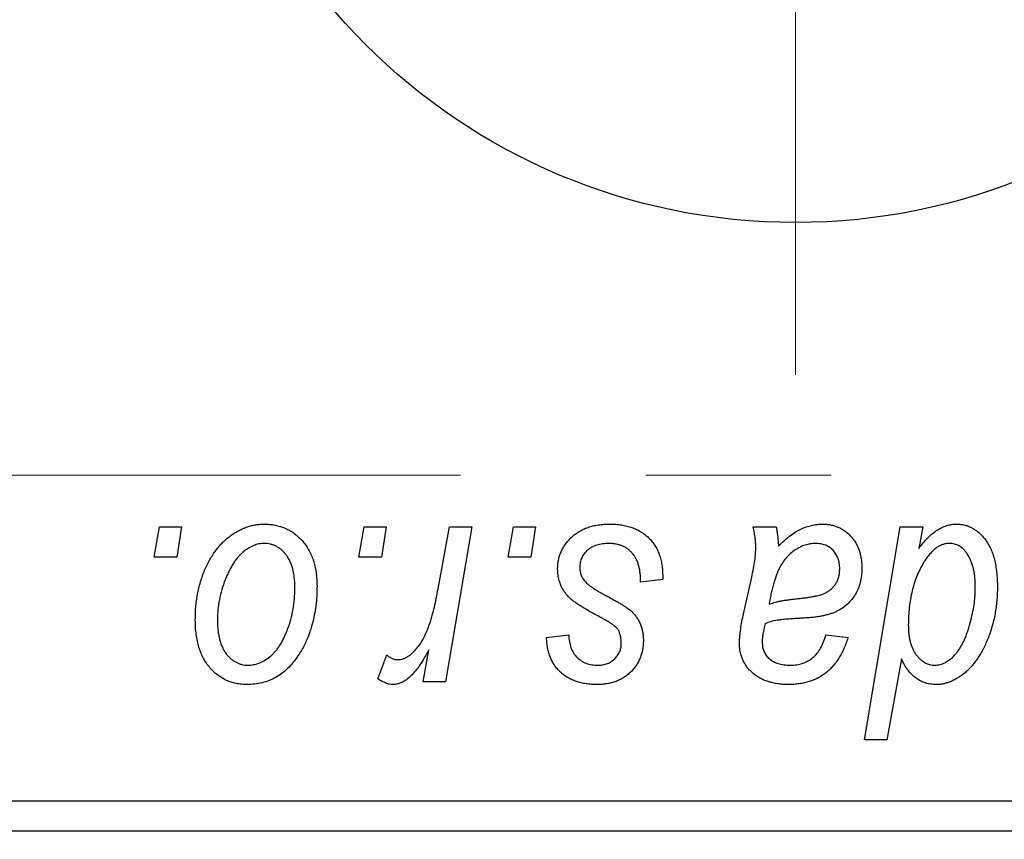
# Model space of a CAD drawing. Units: millimetres. Extents: x 15 to 592, y 5 to 415.
# Drawn here: x 134 to 148, y 318 to 329 of the extents above; entities that cross this region are included whole.
import ezdxf

# ---------------------------------------------------------------- set-up
doc = ezdxf.new("R2010")
doc.units = ezdxf.units.MM
doc.linetypes.add('CENTERX2', pattern=[20.32, 12.7, -2.54, 2.54, -2.54])
doc.styles.add('SLDTEXTSTYLE0', font='TXT', dxfattribs={"width": 0.75})
doc.dimstyles.new('SLDDIMSTYLE5', dxfattribs={"dimtxt": 3.5, "dimasz": 3.302, "dimexe": 0, "dimexo": 0.0625, "dimgap": 0.875, "dimtad": 1, "dimdec": 0, "dimlfac": 1.2, "dimrnd": 1e-09, "dimzin": 12, "dimdsep": 46, "dimtxsty": 'SLDTEXTSTYLE0', "dimsah": 1, "dimcen": 0.09, "dimadec": 0, "dimazin": 3, "dimtfac": 1, "dimtofl": 0, "dimtmove": 0, "dimatfit": 3, "dimfxl": 1, "dimfrac": 2, "dimtolj": 1, "dimtzin": 12, "dimarcsym": 0})

# ---------------------------------------------------------------- blocks, each defined once
blk = doc.blocks.new('_D_9')
at = {"color": 7, "linetype": 'Continuous', "lineweight": 0}
for p, q in [((186.733, 327.683), (186.733, 303.029)), ((75.067, 317.267), (75.067, 301.267)), ((173.471, 302.267), (75.067, 302.267)), ((186.733, 302.267), (174.995, 302.267)), ((186.733, 301.505), (186.733, 301.267))]:
    blk.add_line(p, q, dxfattribs=at)
at = {"color": 7, "linetype": 'Continuous', "lineweight": 18}
for points in [[(75.067, 302.267), (78.369, 301.759), (78.369, 302.775)], [(186.733, 302.267), (183.431, 302.775), (183.431, 301.759)]]:
    blk.add_solid(points, dxfattribs=at)
at = {"color": 7, "linetype": 'Continuous', "lineweight": 18, "insert": (127.021, 306.778), "char_height": 3.5, "attachment_point": 1, "style": 'SLDTEXTSTYLE0'}
blk.add_mtext('134', dxfattribs=at)
blk = doc.blocks.new('SW_CENTERMARKSYMBOL_6')
at = {"color": 0, "linetype": 'Continuous', "lineweight": 18}
blk.add_line((0, -4.167), (0, -10.417), dxfattribs=at)
blk = doc.blocks.new('SW_CENTERMARKSYMBOL_7')
at = {"color": 0, "linetype": 'Continuous', "lineweight": 18}
blk.add_line((0, -4.167), (0, -10.417), dxfattribs=at)

msp = doc.modelspace()

# ---------------------------------------------------------------- linework, layer by layer
at = {"color": 7, "linetype": 'CENTERX2', "lineweight": 18}
msp.add_line((66.8167, 323.1417), (191.65, 323.1417), dxfattribs=at)
at = {"color": 7, "linetype": 'Continuous', "lineweight": 25}
for p, q in [((136.2841, 322.0167), (136.3545, 322.4333)), ((136.3545, 322.4333), (136.6576, 322.4333)), ((136.6576, 322.4333), (136.5942, 322.0167)), ((139.0871, 322.0167), (139.1576, 322.4333)), ((139.1576, 322.4333), (139.4606, 322.4333)), ((139.4606, 322.4333), (139.3973, 322.0167)), ((140.172, 321.5852), (140.3259, 322.4333)), ((140.6331, 322.4333), (140.275, 320.3121)), ((140.3259, 322.4333), (140.6331, 322.4333)), ((141.1326, 322.0167), (141.203, 322.4333)), ((141.203, 322.4333), (141.5061, 322.4333)), ((141.5061, 322.4333), (141.4427, 322.0167)), ((144.489, 322.4333), (144.8021, 322.4333)), ((146.0095, 319.5167), (146.5025, 322.4333)), ((146.5025, 322.4333), (146.8091, 322.4333)), ((146.8091, 322.4333), (146.7558, 322.1386)), ((136.5942, 322.0167), (136.2841, 322.0167)), ((139.3973, 322.0167), (139.0871, 322.0167)), ((141.4427, 322.0167), (141.1326, 322.0167)), ((143.2485, 321.7527), (143.2485, 321.7136)), ((143.2485, 321.7136), (142.9455, 321.6758)), ((144.3493, 321.2212), (144.4671, 321.7462)), ((147.527, 321.5444), (147.5288, 321.632)), ((141.6576, 320.9182), (141.9606, 320.9561)), ((145.4833, 320.9561), (145.7864, 320.9182)), ((139.347, 320.3512), (139.4677, 320.6826)), ((139.9678, 320.3121), (140.0448, 320.7507)), ((146.5173, 320.6252), (146.3161, 319.5167)), ((140.275, 320.3121), (139.9678, 320.3121)), ((146.3161, 319.5167), (146.0095, 319.5167)), ((134.2333, 318.6833), (174.2333, 318.6833)), ((174.2333, 318.2667), (134.2333, 318.2667))]:
    msp.add_line(p, q, dxfattribs=at)
msp.add_circle((145.0667, 334.9333), 8.3333, dxfattribs=at)
for points, knots in [([(136.847, 321.1608), (136.8475, 321.193), (136.8486, 321.2564), (136.8543, 321.3501), (136.865, 321.4412), (136.8806, 321.5296), (136.8993, 321.6156), (136.9224, 321.6988), (136.9503, 321.7794), (136.9821, 321.8572), (137.0173, 321.9313), (137.0556, 322.0009), (137.0954, 322.0662), (137.1389, 322.126), (137.1844, 322.1813), (137.2325, 322.2317), (137.2829, 322.2777), (137.3362, 322.3181), (137.3904, 322.3546), (137.4464, 322.3848), (137.502, 322.4124), (137.559, 322.433), (137.6161, 322.451), (137.6742, 322.4624), (137.733, 322.4699), (137.7724, 322.4708), (137.7922, 322.4712)], [0, 0, 0, 0, 0.053887, 0.1062098, 0.1571243, 0.2074379, 0.2565129, 0.304544, 0.3520998, 0.3992345, 0.4453573, 0.4894324, 0.5321725, 0.5733587, 0.6132625, 0.6520672, 0.6899721, 0.7274524, 0.7639343, 0.7994376, 0.8338806, 0.8677657, 0.9009093, 0.9339655, 0.966924, 1, 1, 1, 1]), ([(137.7922, 322.4712), (137.8179, 322.4706), (137.8681, 322.4693), (137.9417, 322.4583), (138.0119, 322.4405), (138.0789, 322.4158), (138.142, 322.3834), (138.2019, 322.3447), (138.2582, 322.2982), (138.3106, 322.245), (138.3587, 322.1861), (138.4001, 322.1212), (138.4353, 322.0512), (138.4644, 321.9762), (138.4859, 321.8957), (138.5019, 321.8104), (138.5123, 321.72), (138.5132, 321.6578), (138.5136, 321.626)], [0, 0, 0, 0, 0.0616655, 0.1205692, 0.1782617, 0.2353851, 0.2917548, 0.3482697, 0.4065141, 0.4664906, 0.5274696, 0.5888522, 0.6509422, 0.7154444, 0.7817725, 0.8507297, 0.9236741, 1, 1, 1, 1]), ([(141.8091, 321.8569), (141.8096, 321.8776), (141.8107, 321.9185), (141.8199, 321.9786), (141.8346, 322.0364), (141.8556, 322.0919), (141.8823, 322.1453), (141.9151, 322.1964), (141.9538, 322.2451), (141.9982, 322.2911), (142.0474, 322.3338), (142.1022, 322.3706), (142.1617, 322.4015), (142.2253, 322.4278), (142.2939, 322.4469), (142.3667, 322.4613), (142.4442, 322.4694), (142.4974, 322.4706), (142.5246, 322.4712)], [0, 0, 0, 0, 0.0588522, 0.1160185, 0.1720998, 0.2277322, 0.2840673, 0.3412199, 0.3998025, 0.4603841, 0.5223242, 0.5844362, 0.6470432, 0.7123338, 0.7793164, 0.8489287, 0.9226883, 1, 1, 1, 1]), ([(142.5246, 322.4712), (142.5521, 322.4707), (142.6057, 322.4696), (142.6838, 322.4607), (142.7572, 322.4457), (142.8264, 322.4259), (142.8909, 322.3994), (142.9505, 322.3662), (143.0062, 322.3285), (143.0562, 322.2839), (143.1016, 322.2345), (143.1415, 322.1801), (143.1744, 322.1204), (143.2024, 322.0564), (143.2223, 321.987), (143.2381, 321.9133), (143.2469, 321.8346), (143.2479, 321.7805), (143.2485, 321.7527)], [0, 0, 0, 0, 0.07107934, 0.13896967, 0.20311178, 0.26488534, 0.32514809, 0.38347067, 0.44116295, 0.4990924, 0.55660333, 0.61476449, 0.67333505, 0.73285434, 0.795263, 0.86000892, 0.92789924, 1, 1, 1, 1]), ([(144.5233, 322.1522), (144.5227, 322.1713), (144.5214, 322.2127), (144.5155, 322.2789), (144.5036, 322.3534), (144.4941, 322.4057), (144.489, 322.4333)], [0, 0, 0, 0, 0.2026066, 0.4372754, 0.7032045, 1, 1, 1, 1]), ([(144.8021, 322.4333), (144.8059, 322.4154), (144.8141, 322.3771), (144.8214, 322.3148), (144.8291, 322.2449), (144.8316, 322.1954), (144.8329, 322.1694)], [0, 0, 0, 0, 0.2063498, 0.4419873, 0.7058298, 1, 1, 1, 1]), ([(144.8329, 322.1694), (144.8595, 322.1955), (144.9104, 322.2453), (144.9895, 322.3097), (145.065, 322.3635), (145.1398, 322.4038), (145.2135, 322.4338), (145.2871, 322.4551), (145.3611, 322.469), (145.4107, 322.4705), (145.4354, 322.4712)], [0, 0, 0, 0, 0.16132539, 0.30821225, 0.44138184, 0.56177493, 0.67519009, 0.78548389, 0.89305827, 1, 1, 1, 1]), ([(145.4354, 322.4712), (145.4544, 322.4708), (145.4919, 322.47), (145.5468, 322.4622), (145.5991, 322.4491), (145.6491, 322.4313), (145.696, 322.4074), (145.7413, 322.3796), (145.7831, 322.3454), (145.8227, 322.3072), (145.8589, 322.2646), (145.8904, 322.2178), (145.9162, 322.1669), (145.9387, 322.1129), (145.9547, 322.0545), (145.9675, 321.9929), (145.9744, 321.9275), (145.9753, 321.8827), (145.9758, 321.8598)], [0, 0, 0, 0, 0.0620097, 0.122613, 0.1811538, 0.2381114, 0.2958354, 0.3529574, 0.4117183, 0.4719632, 0.5328648, 0.5942601, 0.6560309, 0.7194288, 0.7852063, 0.8536798, 0.9250921, 1, 1, 1, 1]), ([(146.7558, 322.1386), (146.7759, 322.165), (146.8146, 322.2156), (146.8769, 322.2837), (146.9408, 322.3409), (147.0048, 322.3888), (147.0707, 322.4253), (147.1369, 322.452), (147.2045, 322.4679), (147.2499, 322.4701), (147.2725, 322.4712)], [0, 0, 0, 0, 0.1559626, 0.2998039, 0.4332192, 0.5587031, 0.6754392, 0.7862551, 0.893869, 1, 1, 1, 1]), ([(147.2725, 322.4712), (147.2917, 322.4705), (147.3295, 322.4691), (147.385, 322.4587), (147.4382, 322.4422), (147.4891, 322.4181), (147.5374, 322.3871), (147.5842, 322.3502), (147.628, 322.3057), (147.67, 322.255), (147.7086, 322.1977), (147.7418, 322.1332), (147.7695, 322.0621), (147.7926, 321.9844), (147.8099, 321.8997), (147.823, 321.8087), (147.8307, 321.7108), (147.8314, 321.6432), (147.8318, 321.6083)], [0, 0, 0, 0, 0.0501429, 0.0989214, 0.1470599, 0.1955291, 0.2456268, 0.2970358, 0.351031, 0.4085705, 0.4688154, 0.5315835, 0.597597, 0.6681182, 0.7435053, 0.8232577, 0.9086534, 1, 1, 1, 1]), ([(137.7898, 322.2061), (137.766, 322.2047), (137.7171, 322.2018), (137.6448, 322.1784), (137.573, 322.1412), (137.5142, 322.1002), (137.4684, 322.0593), (137.435, 322.0227), (137.4013, 321.9827), (137.3704, 321.9365), (137.3393, 321.8865), (137.3107, 321.831), (137.2821, 321.7713), (137.2461, 321.6858), (137.2078, 321.5746), (137.1747, 321.4379), (137.1536, 321.2994), (137.1512, 321.2063), (137.15, 321.1597)], [0, 0, 0, 0, 0.05342488, 0.10947767, 0.1691115, 0.23461829, 0.26975223, 0.30673659, 0.34576065, 0.38717088, 0.43131312, 0.4778806, 0.52741917, 0.57982976, 0.68616124, 0.79102736, 0.89533901, 1, 1, 1, 1]), ([(138.2106, 321.5935), (138.2103, 321.618), (138.2098, 321.6656), (138.2037, 321.7346), (138.1943, 321.799), (138.1816, 321.8589), (138.1644, 321.9141), (138.1437, 321.9647), (138.1196, 322.0108), (138.0909, 322.0514), (138.0602, 322.0879), (138.0269, 322.1191), (137.9923, 322.1463), (137.9556, 322.1684), (137.9166, 322.1848), (137.8761, 322.1977), (137.8334, 322.2047), (137.8044, 322.2056), (137.7898, 322.2061)], [0, 0, 0, 0, 0.0881845, 0.1716698, 0.2492912, 0.3227816, 0.3920407, 0.4573946, 0.5194152, 0.5791737, 0.6361612, 0.6909787, 0.74317, 0.7945019, 0.8448194, 0.8954174, 0.9473124, 1, 1, 1, 1]), ([(142.5104, 322.2061), (142.4813, 322.205), (142.4257, 322.203), (142.3471, 322.1856), (142.2774, 322.1573), (142.2188, 322.1168), (142.1709, 322.068), (142.1366, 322.0113), (142.1154, 321.9479), (142.1132, 321.9034), (142.1121, 321.8805)], [0, 0, 0, 0, 0.1511226, 0.288739, 0.4165538, 0.5397416, 0.6565289, 0.7692832, 0.8815091, 1, 1, 1, 1]), ([(142.9455, 321.6758), (142.9454, 321.6973), (142.9453, 321.739), (142.9397, 321.7995), (142.9309, 321.8559), (142.9189, 321.9081), (142.9019, 321.9559), (142.8822, 321.9998), (142.8582, 322.0392), (142.831, 322.0746), (142.7998, 322.1051), (142.7669, 322.1329), (142.7303, 322.1553), (142.6914, 322.1737), (142.6501, 322.1888), (142.6057, 322.1984), (142.559, 322.2054), (142.5268, 322.2058), (142.5104, 322.2061)], [0, 0, 0, 0, 0.082639, 0.1602582, 0.2331631, 0.3017426, 0.3659919, 0.4277235, 0.4862244, 0.5429349, 0.5986796, 0.6536144, 0.7080923, 0.7626809, 0.8190254, 0.8765806, 0.9370426, 1, 1, 1, 1]), ([(145.3401, 322.2061), (145.3163, 322.2051), (145.2686, 322.2031), (145.1982, 322.1856), (145.1293, 322.1578), (145.0619, 322.1203), (144.9989, 322.0715), (144.9405, 322.0134), (144.8894, 321.9449), (144.8521, 321.8807), (144.8245, 321.8237), (144.8056, 321.7745), (144.7862, 321.7206), (144.769, 321.6611), (144.7509, 321.5968), (144.7347, 321.5268), (144.7184, 321.4517), (144.7092, 321.3996), (144.7045, 321.3727)], [0, 0, 0, 0, 0.0621393, 0.1247637, 0.1887215, 0.2562307, 0.3258421, 0.396678, 0.4711402, 0.5488991, 0.5907033, 0.6368259, 0.6866368, 0.7405482, 0.7989261, 0.8615506, 0.9285961, 1, 1, 1, 1]), ([(145.6727, 321.8592), (145.6715, 321.8846), (145.6693, 321.9332), (145.6533, 322.0025), (145.6231, 322.0625), (145.5835, 322.1141), (145.5337, 322.1551), (145.4762, 322.1858), (145.4103, 322.2028), (145.3641, 322.2049), (145.3401, 322.2061)], [0, 0, 0, 0, 0.1402059, 0.2694583, 0.390087, 0.5091384, 0.627007, 0.7442415, 0.8674137, 1, 1, 1, 1]), ([(147.1731, 322.2061), (147.1572, 322.2053), (147.1252, 322.2037), (147.0781, 322.1904), (147.0319, 322.1701), (146.987, 322.1412), (146.944, 322.1032), (146.9014, 322.058), (146.8595, 322.005), (146.8346, 321.9652), (146.8215, 321.9445)], [0, 0, 0, 0, 0.1037715, 0.2094009, 0.3181691, 0.4332335, 0.5578359, 0.693117, 0.8394333, 1, 1, 1, 1]), ([(147.4116, 322.0735), (147.404, 322.0842), (147.3892, 322.1049), (147.3631, 322.1313), (147.3368, 322.1553), (147.3071, 322.1733), (147.2765, 322.1887), (147.2433, 322.1983), (147.2089, 322.2054), (147.1852, 322.2058), (147.1731, 322.2061)], [0, 0, 0, 0, 0.13789, 0.2671437, 0.3908045, 0.5112143, 0.6310316, 0.7505788, 0.8731714, 1, 1, 1, 1]), ([(144.4671, 321.7462), (144.4758, 321.786), (144.4924, 321.8613), (144.509, 321.969), (144.5209, 322.0645), (144.5226, 322.1244), (144.5233, 322.1522)], [0, 0, 0, 0, 0.2973998, 0.5630528, 0.7965719, 1, 1, 1, 1]), ([(147.5288, 321.632), (147.5284, 321.6539), (147.5277, 321.697), (147.5227, 321.7601), (147.5128, 321.8201), (147.5009, 321.8771), (147.4838, 321.9307), (147.4642, 321.9817), (147.4397, 322.0292), (147.4209, 322.0588), (147.4116, 322.0735)], [0, 0, 0, 0, 0.1417134, 0.2787523, 0.409259, 0.5346743, 0.6549654, 0.7729874, 0.8877134, 1, 1, 1, 1]), ([(146.8215, 321.9445), (146.8046, 321.9147), (146.7707, 321.8549), (146.7285, 321.7596), (146.6919, 321.6599), (146.6633, 321.5546), (146.6403, 321.4448), (146.6235, 321.33), (146.6143, 321.2101), (146.6128, 321.1285), (146.612, 321.0869)], [0, 0, 0, 0, 0.1147063, 0.2309154, 0.3492956, 0.4709382, 0.5968114, 0.7259802, 0.8601909, 1, 1, 1, 1]), ([(141.9618, 321.4716), (141.9497, 321.485), (141.9259, 321.5116), (141.8942, 321.5542), (141.8682, 321.5995), (141.8468, 321.6467), (141.8293, 321.6958), (141.8177, 321.7477), (141.8104, 321.8016), (141.8095, 321.8383), (141.8091, 321.8569)], [0, 0, 0, 0, 0.1272562, 0.2516804, 0.3738979, 0.4947208, 0.6170809, 0.7413182, 0.8690605, 1, 1, 1, 1]), ([(142.1121, 321.8805), (142.1129, 321.8639), (142.1145, 321.8309), (142.127, 321.783), (142.1464, 321.7371), (142.1656, 321.7098), (142.1754, 321.6959)], [0, 0, 0, 0, 0.2511722, 0.4968942, 0.7437878, 1, 1, 1, 1]), ([(145.0826, 321.4485), (145.1046, 321.4508), (145.1465, 321.4551), (145.2066, 321.4629), (145.2615, 321.471), (145.311, 321.4799), (145.3553, 321.4888), (145.3941, 321.4979), (145.4276, 321.5081), (145.4649, 321.5218), (145.5053, 321.5432), (145.5486, 321.5732), (145.5857, 321.6101), (145.617, 321.652), (145.6422, 321.6985), (145.6597, 321.7491), (145.6708, 321.8031), (145.6721, 321.8402), (145.6727, 321.8592)], [0, 0, 0, 0, 0.0816245, 0.15607434, 0.22483235, 0.28721587, 0.34241725, 0.39206722, 0.43485352, 0.47233244, 0.53903868, 0.60354521, 0.66713375, 0.73190902, 0.79667604, 0.86257613, 0.92967784, 1, 1, 1, 1]), ([(145.9758, 321.8598), (145.9749, 321.8272), (145.9733, 321.7636), (145.9551, 321.6716), (145.9281, 321.5855), (145.8876, 321.507), (145.8382, 321.4356), (145.7783, 321.3733), (145.7101, 321.319), (145.6455, 321.2821), (145.589, 321.2568), (145.5414, 321.2405), (145.4896, 321.2259), (145.4336, 321.2127), (145.3731, 321.2021), (145.3081, 321.1941), (145.2388, 321.1875), (145.1912, 321.1848), (145.1667, 321.1833)], [0, 0, 0, 0, 0.0819643, 0.1596933, 0.2348278, 0.3082532, 0.380909, 0.45213, 0.5248703, 0.599314, 0.6383955, 0.6804371, 0.7258137, 0.7736992, 0.8250745, 0.8800764, 0.9383662, 1, 1, 1, 1]), ([(138.5136, 321.626), (138.5129, 321.5796), (138.5114, 321.4885), (138.4984, 321.3545), (138.4788, 321.2258), (138.4502, 321.1026), (138.4139, 320.9849), (138.3684, 320.8728), (138.3152, 320.7664), (138.2548, 320.666), (138.1872, 320.5746), (138.114, 320.494), (138.0344, 320.4262), (137.9492, 320.3709), (137.8585, 320.3269), (137.7618, 320.2963), (137.6597, 320.2773), (137.5898, 320.2753), (137.5542, 320.2742)], [0, 0, 0, 0, 0.0753615, 0.1481167, 0.2185236, 0.286637, 0.3534497, 0.41845, 0.4829585, 0.5466728, 0.6085388, 0.6672966, 0.7232388, 0.7779178, 0.8319684, 0.8865063, 0.9422129, 1, 1, 1, 1]), ([(142.1754, 321.6959), (142.1816, 321.6886), (142.1948, 321.6732), (142.2192, 321.6514), (142.2478, 321.6278), (142.2821, 321.6038), (142.3203, 321.5774), (142.3645, 321.551), (142.4134, 321.5233), (142.4481, 321.5048), (142.4661, 321.4952)], [0, 0, 0, 0, 0.0802827, 0.171103, 0.2765324, 0.3935635, 0.5243923, 0.6687492, 0.8277322, 1, 1, 1, 1]), ([(137.5673, 320.5394), (137.5928, 320.5408), (137.6447, 320.5437), (137.7215, 320.566), (137.7961, 320.6034), (137.8566, 320.644), (137.9035, 320.6844), (137.9375, 320.7206), (137.9703, 320.7612), (138.0016, 320.8064), (138.0318, 320.8561), (138.06, 320.9105), (138.0868, 320.9696), (138.1205, 321.0547), (138.1574, 321.1661), (138.1877, 321.3052), (138.2076, 321.4479), (138.2096, 321.5447), (138.2106, 321.5935)], [0, 0, 0, 0, 0.0565773, 0.1146435, 0.1753838, 0.2407896, 0.2754624, 0.3122204, 0.3504135, 0.3908759, 0.4337903, 0.4791061, 0.5265959, 0.5773601, 0.681625, 0.785879, 0.8920471, 1, 1, 1, 1]), ([(139.6204, 320.6152), (139.6331, 320.6159), (139.659, 320.6175), (139.6976, 320.628), (139.7361, 320.6451), (139.7747, 320.6682), (139.8126, 320.699), (139.8505, 320.7359), (139.8885, 320.7795), (139.9265, 320.8301), (139.9645, 320.889), (139.9985, 320.9589), (140.0328, 321.038), (140.0642, 321.1277), (140.0936, 321.2278), (140.1219, 321.3377), (140.1485, 321.458), (140.164, 321.5417), (140.172, 321.5852)], [0, 0, 0, 0, 0.0320567, 0.0655625, 0.1004002, 0.1382028, 0.179014, 0.2234514, 0.2718664, 0.3249281, 0.3834484, 0.4487951, 0.5209568, 0.6014006, 0.688814, 0.7846111, 0.8883046, 1, 1, 1, 1]), ([(142.4661, 321.4952), (142.4868, 321.4843), (142.5267, 321.4632), (142.5832, 321.4318), (142.6345, 321.4029), (142.6799, 321.3755), (142.7202, 321.351), (142.7548, 321.3278), (142.7837, 321.3065), (142.8153, 321.2816), (142.8485, 321.2492), (142.883, 321.2067), (142.9136, 321.1606), (142.938, 321.11), (142.9583, 321.0566), (142.9735, 321), (142.9815, 320.9399), (142.9827, 320.8989), (142.9833, 320.8779)], [0, 0, 0, 0, 0.0818814, 0.1573352, 0.2254411, 0.2871576, 0.3421523, 0.3902441, 0.4320813, 0.4673282, 0.5305866, 0.5936688, 0.6577932, 0.7230302, 0.789229, 0.8568221, 0.9269825, 1, 1, 1, 1]), ([(146.9754, 320.5394), (146.9993, 320.5409), (147.0478, 320.544), (147.1179, 320.5725), (147.1853, 320.6162), (147.2376, 320.6654), (147.2778, 320.7126), (147.3073, 320.7534), (147.335, 320.7987), (147.3617, 320.8477), (147.3864, 320.9012), (147.4097, 320.9588), (147.4306, 321.021), (147.4568, 321.1073), (147.4838, 321.2132), (147.5086, 321.3334), (147.5238, 321.4426), (147.526, 321.5118), (147.527, 321.5444)], [0, 0, 0, 0, 0.0576752, 0.1169022, 0.1804648, 0.2514049, 0.2896705, 0.3303495, 0.3730084, 0.4180806, 0.4654937, 0.5154031, 0.5683932, 0.6242701, 0.733688, 0.8325547, 0.9211383, 1, 1, 1, 1]), ([(147.8318, 321.6083), (147.8316, 321.5765), (147.8311, 321.5135), (147.824, 321.4199), (147.8143, 321.3282), (147.8002, 321.2385), (147.781, 321.1511), (147.7587, 321.0655), (147.7319, 320.982), (147.7015, 320.901), (147.6676, 320.8238), (147.6327, 320.7509), (147.5943, 320.6838), (147.5551, 320.6216), (147.5133, 320.5651), (147.4702, 320.5135), (147.4252, 320.4669), (147.3779, 320.4264), (147.3299, 320.3908), (147.2817, 320.36), (147.234, 320.333), (147.1857, 320.3117), (147.1378, 320.295), (147.0899, 320.283), (147.0421, 320.2757), (147.0101, 320.2747), (146.9943, 320.2742)], [0, 0, 0, 0, 0.0552823, 0.1096564, 0.1631883, 0.2156786, 0.2676624, 0.3187912, 0.3696032, 0.4202316, 0.4692779, 0.5162611, 0.560845, 0.6036058, 0.6441177, 0.6831071, 0.7204946, 0.7567637, 0.7913698, 0.824415, 0.8562262, 0.886657, 0.9160795, 0.9443895, 0.972501, 1, 1, 1, 1]), ([(142.4004, 321.1916), (142.3734, 321.2059), (142.3217, 321.2333), (142.2487, 321.275), (142.1822, 321.3131), (142.1236, 321.3491), (142.0725, 321.383), (142.0287, 321.4141), (141.9921, 321.443), (141.9713, 321.4626), (141.9618, 321.4716)], [0, 0, 0, 0, 0.1751043, 0.3366411, 0.4835452, 0.6154622, 0.7325073, 0.835766, 0.924528, 1, 1, 1, 1]), ([(144.7045, 321.3727), (144.7145, 321.3768), (144.736, 321.3856), (144.7713, 321.3964), (144.8113, 321.4072), (144.8562, 321.4172), (144.906, 321.4258), (144.9606, 321.4342), (145.02, 321.4417), (145.0613, 321.4462), (145.0826, 321.4485)], [0, 0, 0, 0, 0.08378184, 0.18003596, 0.28613827, 0.40524391, 0.53574448, 0.67806773, 0.83380993, 1, 1, 1, 1]), ([(144.3002, 320.8294), (144.3008, 320.8584), (144.302, 320.9192), (144.3123, 321.0136), (144.3276, 321.1153), (144.3419, 321.185), (144.3493, 321.2212)], [0, 0, 0, 0, 0.2200761, 0.4606703, 0.7194699, 1, 1, 1, 1]), ([(137.5542, 320.2742), (137.5291, 320.2749), (137.4799, 320.2762), (137.4076, 320.287), (137.3389, 320.3056), (137.2731, 320.3302), (137.2112, 320.3634), (137.1523, 320.4031), (137.0971, 320.4503), (137.0454, 320.5041), (136.9989, 320.5651), (136.9578, 320.6322), (136.9234, 320.7055), (136.8956, 320.7849), (136.8739, 320.8703), (136.858, 320.9617), (136.8484, 321.0592), (136.8475, 321.1263), (136.847, 321.1608)], [0, 0, 0, 0, 0.0589565, 0.1156825, 0.1713602, 0.2259596, 0.2805137, 0.3359456, 0.3925293, 0.4509085, 0.5111012, 0.5724965, 0.6355555, 0.7009662, 0.769909, 0.8424091, 0.9188181, 1, 1, 1, 1]), ([(137.15, 321.1597), (137.1503, 321.135), (137.1508, 321.0871), (137.1569, 321.0178), (137.1662, 320.9529), (137.1792, 320.8926), (137.1955, 320.8366), (137.2163, 320.7855), (137.2406, 320.7387), (137.2689, 320.6971), (137.2998, 320.66), (137.3331, 320.6283), (137.3674, 320.6002), (137.4046, 320.5788), (137.4424, 320.5601), (137.4828, 320.5489), (137.5243, 320.5405), (137.5528, 320.5398), (137.5673, 320.5394)], [0, 0, 0, 0, 0.0885786, 0.1717665, 0.2498124, 0.3237334, 0.3932168, 0.4589936, 0.5214195, 0.5821336, 0.6394592, 0.6945708, 0.7470134, 0.7981625, 0.8482357, 0.8977697, 0.9482074, 1, 1, 1, 1]), ([(142.6501, 321.0028), (142.6467, 321.0092), (142.6393, 321.0234), (142.623, 321.0442), (142.5997, 321.0652), (142.5715, 321.0884), (142.537, 321.1123), (142.4969, 321.1379), (142.4511, 321.1651), (142.4178, 321.1825), (142.4004, 321.1916)], [0, 0, 0, 0, 0.0684895, 0.1509492, 0.2485952, 0.3639658, 0.4964639, 0.6449738, 0.8138958, 1, 1, 1, 1]), ([(144.653, 321.1076), (144.6465, 321.0832), (144.6343, 321.0368), (144.6218, 320.9701), (144.6123, 320.9106), (144.6114, 320.873), (144.6109, 320.8554)], [0, 0, 0, 0, 0.2951856, 0.5610537, 0.7942512, 1, 1, 1, 1]), ([(145.1667, 321.1833), (145.1462, 321.1822), (145.1069, 321.18), (145.0505, 321.1764), (144.9992, 321.1729), (144.9528, 321.1693), (144.9114, 321.1657), (144.8748, 321.1626), (144.8435, 321.158), (144.7945, 321.1518), (144.7303, 321.1381), (144.6776, 321.1173), (144.653, 321.1076)], [0, 0, 0, 0, 0.1181155, 0.226045, 0.3249235, 0.4136244, 0.4932842, 0.5639108, 0.6245262, 0.6748769, 0.8479131, 1, 1, 1, 1]), ([(146.612, 321.0869), (146.6124, 321.0657), (146.6132, 321.0246), (146.6175, 320.9647), (146.6267, 320.9084), (146.6383, 320.8557), (146.6531, 320.8067), (146.6714, 320.7615), (146.6934, 320.7199), (146.7185, 320.6821), (146.7466, 320.6493), (146.775, 320.6197), (146.8052, 320.5948), (146.8367, 320.5744), (146.8697, 320.559), (146.9037, 320.5474), (146.9393, 320.5409), (146.9633, 320.5399), (146.9754, 320.5394)], [0, 0, 0, 0, 0.08677, 0.1688986, 0.2468611, 0.3208051, 0.3902961, 0.4568309, 0.521013, 0.5835146, 0.6427783, 0.6983808, 0.7519367, 0.8029798, 0.8522942, 0.9009987, 0.9504462, 1, 1, 1, 1]), ([(141.9606, 320.9561), (141.9627, 320.9245), (141.9667, 320.8645), (141.9889, 320.7803), (142.0231, 320.7067), (142.0714, 320.6462), (142.1302, 320.5978), (142.1996, 320.5638), (142.2778, 320.5424), (142.3331, 320.5404), (142.3619, 320.5394)], [0, 0, 0, 0, 0.1450584, 0.2765042, 0.3983063, 0.515263, 0.6300974, 0.7457933, 0.8680006, 1, 1, 1, 1]), ([(142.6803, 320.8312), (142.6801, 320.8474), (142.6796, 320.8785), (142.6732, 320.9234), (142.6644, 320.9649), (142.6548, 320.9905), (142.6501, 321.0028)], [0, 0, 0, 0, 0.276974, 0.532375, 0.7747519, 1, 1, 1, 1]), ([(144.9951, 320.5394), (145.0252, 320.5405), (145.0833, 320.5427), (145.1663, 320.5627), (145.2411, 320.5955), (145.3075, 320.642), (145.3649, 320.7021), (145.4143, 320.7746), (145.4548, 320.8604), (145.4735, 320.9232), (145.4833, 320.9561)], [0, 0, 0, 0, 0.12906292, 0.24922789, 0.36410786, 0.47782068, 0.59460772, 0.71887181, 0.85297119, 1, 1, 1, 1]), ([(142.3477, 320.2742), (142.322, 320.2746), (142.2719, 320.2752), (142.1991, 320.284), (142.1303, 320.2965), (142.0658, 320.3158), (142.005, 320.3393), (141.9485, 320.3684), (141.896, 320.4029), (141.8481, 320.4427), (141.8045, 320.4869), (141.7675, 320.5365), (141.7349, 320.5896), (141.7084, 320.6473), (141.6871, 320.7092), (141.6711, 320.7751), (141.6611, 320.8453), (141.6588, 320.8935), (141.6576, 320.9182)], [0, 0, 0, 0, 0.0722496, 0.1410177, 0.2060591, 0.2691643, 0.3300268, 0.389406, 0.447953, 0.5063469, 0.5644866, 0.6223711, 0.6801995, 0.7395994, 0.800735, 0.8641939, 0.93042, 1, 1, 1, 1]), ([(142.9833, 320.8779), (142.9827, 320.8564), (142.9813, 320.8142), (142.9741, 320.7522), (142.9593, 320.6936), (142.9408, 320.6373), (142.9154, 320.5847), (142.8858, 320.5341), (142.8496, 320.4872), (142.8088, 320.4432), (142.7632, 320.4038), (142.7143, 320.3687), (142.6616, 320.3394), (142.6053, 320.3158), (142.5458, 320.2966), (142.4826, 320.2841), (142.4164, 320.2751), (142.371, 320.2745), (142.3477, 320.2742)], [0, 0, 0, 0, 0.0655748, 0.1285622, 0.1897817, 0.2494567, 0.3085997, 0.3673475, 0.4278072, 0.4886123, 0.5499526, 0.6111514, 0.6716827, 0.733076, 0.7967478, 0.8618083, 0.9290446, 1, 1, 1, 1]), ([(142.3619, 320.5394), (142.3845, 320.5403), (142.4282, 320.542), (142.4903, 320.559), (142.5455, 320.5874), (142.5924, 320.6262), (142.6317, 320.6711), (142.6597, 320.7214), (142.6776, 320.7751), (142.6794, 320.8123), (142.6803, 320.8312)], [0, 0, 0, 0, 0.1408251, 0.2722704, 0.3983991, 0.5253368, 0.650227, 0.7687626, 0.8824859, 1, 1, 1, 1]), ([(144.9684, 320.2742), (144.9435, 320.2746), (144.8948, 320.2754), (144.8238, 320.2834), (144.7567, 320.2956), (144.6936, 320.3129), (144.6341, 320.3345), (144.5789, 320.362), (144.5274, 320.3941), (144.4804, 320.4311), (144.4385, 320.4721), (144.4013, 320.5154), (144.3701, 320.5615), (144.3441, 320.61), (144.3246, 320.6614), (144.3104, 320.7151), (144.302, 320.7715), (144.3008, 320.8098), (144.3002, 320.8294)], [0, 0, 0, 0, 0.0765631, 0.14987, 0.2196743, 0.2864179, 0.3511756, 0.4141896, 0.4758636, 0.5377077, 0.5978372, 0.6560055, 0.713279, 0.7689756, 0.8249199, 0.8820775, 0.9397969, 1, 1, 1, 1]), ([(144.6109, 320.8554), (144.6118, 320.8326), (144.6136, 320.7884), (144.6337, 320.7263), (144.6642, 320.6705), (144.7085, 320.6233), (144.7642, 320.5849), (144.8319, 320.5587), (144.9098, 320.5417), (144.9656, 320.5402), (144.9951, 320.5394)], [0, 0, 0, 0, 0.12149762, 0.23501961, 0.34481611, 0.45803029, 0.57685427, 0.70292073, 0.84288732, 1, 1, 1, 1]), ([(145.7864, 320.9182), (145.7781, 320.892), (145.7618, 320.8409), (145.7317, 320.768), (145.6996, 320.6996), (145.6631, 320.6368), (145.6244, 320.5781), (145.5807, 320.5259), (145.5353, 320.477), (145.4851, 320.4347), (145.4325, 320.3963), (145.3757, 320.3638), (145.316, 320.3359), (145.2527, 320.3135), (145.1865, 320.2956), (145.1167, 320.2834), (145.0438, 320.2754), (144.9939, 320.2746), (144.9684, 320.2742)], [0, 0, 0, 0, 0.0729129, 0.1424898, 0.2092901, 0.2733776, 0.3352924, 0.3956121, 0.4541764, 0.5121515, 0.5695962, 0.6271196, 0.685496, 0.7445041, 0.8052638, 0.8675544, 0.9323684, 1, 1, 1, 1]), ([(139.4677, 320.6826), (139.4796, 320.6722), (139.5023, 320.6523), (139.5411, 320.6318), (139.5801, 320.6174), (139.6071, 320.6159), (139.6204, 320.6152)], [0, 0, 0, 0, 0.2760028, 0.5287745, 0.766566, 1, 1, 1, 1]), ([(140.0448, 320.7507), (140.0247, 320.7131), (139.9867, 320.642), (139.9255, 320.5447), (139.8645, 320.4621), (139.8028, 320.3944), (139.7411, 320.3412), (139.6791, 320.3028), (139.6161, 320.2793), (139.5736, 320.2759), (139.5529, 320.2742)], [0, 0, 0, 0, 0.1784707, 0.3379891, 0.48161, 0.6086632, 0.7213718, 0.8219672, 0.9132903, 1, 1, 1, 1]), ([(146.9943, 320.2742), (146.9688, 320.2752), (146.9185, 320.277), (146.8458, 320.2942), (146.7778, 320.3214), (146.7153, 320.361), (146.6577, 320.4113), (146.6048, 320.4722), (146.557, 320.5441), (146.5309, 320.5974), (146.5173, 320.6252)], [0, 0, 0, 0, 0.1215833, 0.2392725, 0.3539833, 0.4692936, 0.589939, 0.7172166, 0.8528172, 1, 1, 1, 1]), ([(139.5529, 320.2742), (139.538, 320.2752), (139.506, 320.2773), (139.4567, 320.294), (139.4023, 320.3175), (139.3662, 320.3394), (139.347, 320.3512)], [0, 0, 0, 0, 0.2007338, 0.4314289, 0.695976, 1, 1, 1, 1])]:
    msp.add_open_spline(points, degree=3, knots=knots, dxfattribs=at)

# ---------------------------------------------------------------- block references
at = {"color": 7, "linetype": 'Continuous', "lineweight": 0}
for name in ['SW_CENTERMARKSYMBOL_6', 'SW_CENTERMARKSYMBOL_7']:
    msp.add_blockref(name, (145.0667, 334.9333), dxfattribs=at)

# ---------------------------------------------------------------- dimensions: what is measured, and where the dimension line sits
at = {"color": 7, "linetype": 'Continuous', "lineweight": 18}
dim = msp.add_linear_dim(base=(75.0667, 302.2667), p1=(186.7333, 328.6833), p2=(75.0667, 318.2667), dimstyle='SLDDIMSTYLE5', dxfattribs=at)
dim.commit()
dim.dimension.update_dxf_attribs({"geometry": '_D_9', "text_midpoint": (130.9, 302.2667), "dimtype": 160})

doc.saveas('drawing.dxf')
